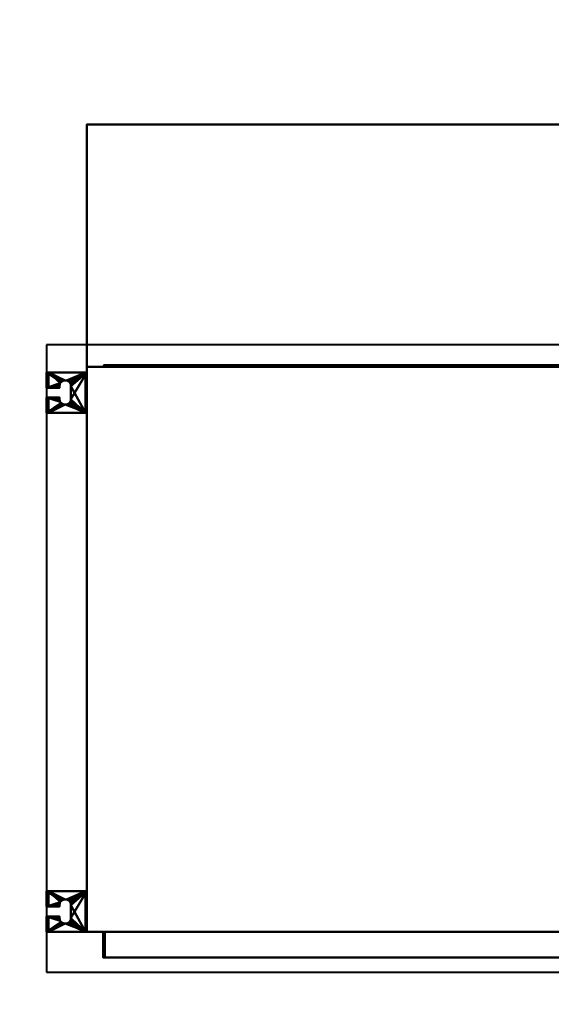
# Model space of a CAD drawing. Units: millimetres. Extents: x -2034 to 1967, y -2000 to 2000.
# Drawn here: x -667 to -8, y -440 to 780 of the extents above; entities that cross this region are included whole.
import ezdxf

# ---------------------------------------------------------------- set-up
doc = ezdxf.new("R2010")
doc.units = ezdxf.units.MM
doc.layers.add('A-CLNG-____-OTLN', color=13, linetype='Continuous', lineweight=50)
doc.layers.add('M-EQPM-____-OTLN', color=50, linetype='Continuous', lineweight=30)

# ---------------------------------------------------------------- blocks, each defined once
blk = doc.blocks.new('LEG - LEG-7464-_3D_')
at = {"layer": 'M-EQPM-____-OTLN', "lineweight": 40}
mesh = blk.add_polyface(dxfattribs=at)
corners = [(-25, 27, -60), (25, 27, -60), (25, 25, -60), (-25, 25, -60)]
mesh.append_faces([[corners[k] for k in face] for face in [(1, 2, 3, 0)]])
mesh = blk.add_polyface(dxfattribs=at)
corners = [(25, -23), (25, 27), (-25, 27), (-25, -23), (-6, -23), (-6, -7), (-8, -7), (-9.8, -6.8), (-11.5, -6.1), (-12.9, -4.9), (-14.1, -3.5), (-14.8, -1.8), (-15, 0), (-14.8, 1.8), (-14.1, 3.5), (-12.9, 4.9), (-11.5, 6.1), (-9.8, 6.8), (-8, 7), (8, 7), (9.8, 6.8), (11.5, 6.1), (12.9, 4.9), (14.1, 3.5), (14.8, 1.8), (15, 0), (14.8, -1.8), (14.1, -3.5), (12.9, -4.9), (11.5, -6.1), (9.8, -6.8), (8, -7), (6, -7), (6, -23)]
mesh.append_faces([[corners[k] for k in face] for face in [(6, 4, 5), (33, 31, 32)]], dxfattribs={"vtx0": -1})
mesh.append_faces([[corners[k] for k in face] for face in [(12, 3, 11), (31, 33, 30), (21, 1, 20), (23, 1, 22)]], dxfattribs={"vtx0": -1, "vtx1": -1})
mesh.append_faces([[corners[k] for k in face] for face in [(3, 10, 11), (4, 6, 7), (4, 7, 8), (2, 13, 14), (2, 18, 19), (33, 29, 30), (0, 28, 29, 33), (0, 26, 27), (1, 24, 25)]], dxfattribs={"vtx0": -1, "vtx2": -1})
mesh.append_faces([[corners[k] for k in face] for face in [(9, 10, 3), (14, 15, 2), (17, 18, 2), (16, 17, 2), (15, 16, 2), (27, 28, 0), (21, 22, 1), (23, 24, 1)]], dxfattribs={"vtx1": -1, "vtx2": -1})
mesh.append_faces([[corners[k] for k in face] for face in [(8, 9, 3, 4), (2, 3, 12, 13), (19, 20, 1, 2), (25, 26, 0, 1)]], dxfattribs={"vtx1": -1, "vtx3": -1})
mesh = blk.add_polyface(dxfattribs=at)
corners = [(-25, 27, -60), (-25, 27), (25, 27), (25, 27, -60)]
mesh.append_faces([[corners[k] for k in face] for face in [(0, 1, 2, 3)]])
mesh = blk.add_polyface(dxfattribs=at)
corners = [(-25, -23), (-25, 27), (-25, 27, -60), (-25, 25, -60), (-25, 25, -2.3), (-25, -20.7, -2.3), (-25, -20.7, -15), (-25, -23, -15)]
mesh.append_faces([[corners[k] for k in face] for face in [(4, 1, 2, 3)]], dxfattribs={"vtx0": -1})
mesh.append_faces([[corners[k] for k in face] for face in [(1, 4, 5, 0)]], dxfattribs={"vtx0": -1, "vtx2": -1})
mesh.append_faces([[corners[k] for k in face] for face in [(7, 0, 5, 6)]], dxfattribs={"vtx1": -1})
mesh = blk.add_polyface(dxfattribs=at)
corners = [(-25, 25, -2.3), (-25, 25, -60), (25, 25, -60), (25, 25, -2.3)]
mesh.append_faces([[corners[k] for k in face] for face in [(0, 1, 2, 3)]])
mesh = blk.add_polyface(dxfattribs=at)
corners = [(-25, 25, -2.3), (25, 25, -2.3), (25, -20.7, -2.3), (6, -20.7, -2.3), (6, -7, -2.3), (8, -7, -2.3), (9.8, -6.8, -2.3), (11.5, -6.1, -2.3), (12.9, -4.9, -2.3), (14.1, -3.5, -2.3), (14.8, -1.8, -2.3), (15, 0, -2.3), (14.8, 1.8, -2.3), (14.1, 3.5, -2.3), (12.9, 4.9, -2.3), (11.5, 6.1, -2.3), (9.8, 6.8, -2.3), (8, 7, -2.3), (-8, 7, -2.3), (-9.8, 6.8, -2.3), (-11.5, 6.1, -2.3), (-12.9, 4.9, -2.3), (-14.1, 3.5, -2.3), (-14.8, 1.8, -2.3), (-15, 0, -2.3), (-14.8, -1.8, -2.3), (-14.1, -3.5, -2.3), (-12.9, -4.9, -2.3), (-11.5, -6.1, -2.3), (-9.8, -6.8, -2.3), (-8, -7, -2.3), (-6, -7, -2.3), (-6, -20.7, -2.3), (-25, -20.7, -2.3)]
mesh.append_faces([[corners[k] for k in face] for face in [(14, 1, 13), (9, 2, 8), (11, 2, 10), (6, 3, 5), (20, 0, 19), (23, 0, 22)]], dxfattribs={"vtx0": -1, "vtx1": -1})
mesh.append_faces([[corners[k] for k in face] for face in [(1, 16, 17), (1, 14, 15), (1, 15, 16), (2, 9, 10), (3, 6, 7), (0, 20, 21), (0, 23, 24, 33), (33, 25, 26), (33, 27, 28), (33, 24, 25)]], dxfattribs={"vtx0": -1, "vtx2": -1})
mesh.append_faces([[corners[k] for k in face] for face in [(31, 32, 30)]], dxfattribs={"vtx1": -1})
mesh.append_faces([[corners[k] for k in face] for face in [(12, 13, 1), (17, 18, 1), (21, 22, 0), (29, 30, 32), (26, 27, 33)]], dxfattribs={"vtx1": -1, "vtx2": -1})
mesh.append_faces([[corners[k] for k in face] for face in [(11, 12, 1, 2), (7, 8, 2, 3), (18, 19, 0, 1), (28, 29, 32, 33)]], dxfattribs={"vtx1": -1, "vtx3": -1})
mesh.append_faces([[corners[k] for k in face] for face in [(3, 4, 5)]], dxfattribs={"vtx2": -1})
mesh = blk.add_polyface(dxfattribs=at)
corners = [(25, 27), (25, -23), (25, -23, -15), (25, -20.7, -15), (25, -20.7, -2.3), (25, 25, -2.3), (25, 25, -60), (25, 27, -60)]
mesh.append_faces([[corners[k] for k in face] for face in [(4, 1, 2, 3)]], dxfattribs={"vtx0": -1})
mesh.append_faces([[corners[k] for k in face] for face in [(7, 0, 5, 6)]], dxfattribs={"vtx1": -1})
mesh.append_faces([[corners[k] for k in face] for face in [(0, 1, 4, 5)]], dxfattribs={"vtx1": -1, "vtx3": -1})
mesh = blk.add_polyface(dxfattribs=at)
corners = [(-8, -7), (-8, -7, -2.3), (-9.8, -6.8, -2.3), (-11.5, -6.1, -2.3), (-12.9, -4.9, -2.3), (-14.1, -3.5, -2.3), (-14.8, -1.8, -2.3), (-15, 0, -2.3), (-14.8, 1.8, -2.3), (-14.1, 3.5, -2.3), (-12.9, 4.9, -2.3), (-11.5, 6.1, -2.3), (-9.8, 6.8, -2.3), (-8, 7, -2.3), (-8, 7), (-9.8, 6.8), (-11.5, 6.1), (-12.9, 4.9), (-14.1, 3.5), (-14.8, 1.8), (-15, 0), (-14.8, -1.8), (-14.1, -3.5), (-12.9, -4.9), (-11.5, -6.1), (-9.8, -6.8)]
mesh.append_faces([[corners[k] for k in face] for face in [(15, 12, 13, 14)]], dxfattribs={"vtx0": -1})
mesh.append_faces([[corners[k] for k in face] for face in [(16, 11, 12, 15), (18, 9, 10, 17), (17, 10, 11, 16), (19, 8, 9, 18), (8, 19, 20, 7), (22, 5, 6, 21), (23, 4, 5, 22), (25, 2, 3, 24), (24, 3, 4, 23), (21, 6, 7, 20)]], dxfattribs={"vtx0": -1, "vtx2": -1})
mesh.append_faces([[corners[k] for k in face] for face in [(0, 1, 2, 25)]], dxfattribs={"vtx2": -1})
mesh = blk.add_polyface(dxfattribs=at)
corners = [(8, 7, -2.3), (8, 7), (-8, 7), (-8, 7, -2.3)]
mesh.append_faces([[corners[k] for k in face] for face in [(0, 1, 2, 3)]])
mesh = blk.add_polyface(dxfattribs=at)
corners = [(8, -7, -2.3), (8, -7), (9.8, -6.8), (11.5, -6.1), (12.9, -4.9), (14.1, -3.5), (14.8, -1.8), (15, 0), (14.8, 1.8), (14.1, 3.5), (12.9, 4.9), (11.5, 6.1), (9.8, 6.8), (8, 7), (8, 7, -2.3), (9.8, 6.8, -2.3), (11.5, 6.1, -2.3), (12.9, 4.9, -2.3), (14.1, 3.5, -2.3), (14.8, 1.8, -2.3), (15, 0, -2.3), (14.8, -1.8, -2.3), (14.1, -3.5, -2.3), (12.9, -4.9, -2.3), (11.5, -6.1, -2.3), (9.8, -6.8, -2.3)]
mesh.append_faces([[corners[k] for k in face] for face in [(2, 25, 0, 1)]], dxfattribs={"vtx0": -1})
mesh.append_faces([[corners[k] for k in face] for face in [(3, 24, 25, 2), (6, 21, 22, 5), (5, 22, 23, 4), (4, 23, 24, 3), (21, 6, 7, 20), (10, 17, 18, 9), (9, 18, 19, 8), (12, 15, 16, 11), (11, 16, 17, 10), (8, 19, 20, 7)]], dxfattribs={"vtx0": -1, "vtx2": -1})
mesh.append_faces([[corners[k] for k in face] for face in [(13, 14, 15, 12)]], dxfattribs={"vtx2": -1})
mesh = blk.add_polyface(dxfattribs=at)
corners = [(-8, -7, -2.3), (-8, -7), (-6, -7), (-6, -7, -2.3)]
mesh.append_faces([[corners[k] for k in face] for face in [(0, 1, 2, 3)]])
mesh = blk.add_polyface(dxfattribs=at)
corners = [(-6, -7, -2.3), (-6, -7), (-6, -23), (-6, -23, -15), (-6, -20.7, -15), (-6, -20.7, -2.3)]
mesh.append_faces([[corners[k] for k in face] for face in [(1, 2, 5, 0)]], dxfattribs={"vtx1": -1})
mesh.append_faces([[corners[k] for k in face] for face in [(3, 4, 5, 2)]], dxfattribs={"vtx2": -1})
mesh = blk.add_polyface(dxfattribs=at)
corners = [(6, -7), (6, -7, -2.3), (6, -20.7, -2.3), (6, -20.7, -15), (6, -23, -15), (6, -23)]
mesh.append_faces([[corners[k] for k in face] for face in [(0, 1, 2, 5)]], dxfattribs={"vtx2": -1})
mesh.append_faces([[corners[k] for k in face] for face in [(2, 3, 4, 5)]], dxfattribs={"vtx3": -1})
mesh = blk.add_polyface(dxfattribs=at)
corners = [(6, -7, -2.3), (6, -7), (8, -7), (8, -7, -2.3)]
mesh.append_faces([[corners[k] for k in face] for face in [(1, 2, 3, 0)]])
mesh = blk.add_polyface(dxfattribs=at)
corners = [(25, -20.7, -15), (25, -23, -15), (6, -23, -15), (6, -20.7, -15), (-25, -23, -15), (-25, -20.7, -15), (-6, -20.7, -15), (-6, -23, -15)]
mesh.append_faces([[corners[k] for k in face] for face in [(0, 1, 2, 3), (5, 6, 7, 4)]])
mesh = blk.add_polyface(dxfattribs=at)
corners = [(25, -20.7, -2.3), (25, -20.7, -15), (6, -20.7, -15), (6, -20.7, -2.3), (-25, -20.7, -15), (-25, -20.7, -2.3), (-6, -20.7, -2.3), (-6, -20.7, -15)]
mesh.append_faces([[corners[k] for k in face] for face in [(0, 1, 2, 3), (5, 6, 7, 4)]])
mesh = blk.add_polyface(dxfattribs=at)
corners = [(25, -23, -15), (25, -23), (6, -23), (6, -23, -15), (-25, -23), (-25, -23, -15), (-6, -23, -15), (-6, -23)]
mesh.append_faces([[corners[k] for k in face] for face in [(1, 2, 3, 0), (6, 7, 4, 5)]])

msp = doc.modelspace()

# ---------------------------------------------------------------- linework, layer by layer
at = {"layer": 'M-EQPM-____-OTLN', "lineweight": 40}
for p, q in [((566.5, 377, 4000), (-633.5, 377, 4000)), ((-633.5, 377, 4000), (-633.5, -400, 4000)), ((-633.5, -400, 4000), (566.5, -400, 4000))]:
    msp.add_line(p, q, dxfattribs=at)

# ---------------------------------------------------------------- block references
for p, rotation in [((-610.5, 318, 4255), 269.9999999999994), ((-610.5, -325, 4255), 269.9999999999998)]:
    msp.add_blockref('LEG - LEG-7464-_3D_', p, dxfattribs=dict(at, rotation=rotation))

# ---------------------------------------------------------------- meshes
at = {"layer": 'A-CLNG-____-OTLN', "lineweight": 60}
mesh = msp.add_polyface(dxfattribs=at)
corners = [(-2033.5, 2000, 4000), (-2033.5, -2000, 4000), (1966.5, -2000, 4000), (1966.5, 2000, 4000)]
mesh.append_faces([[corners[k] for k in face] for face in [(0, 1, 2, 3)]])
at = {"layer": 'M-EQPM-____-OTLN', "lineweight": 40, "transparency": 33554534}
mesh = msp.add_polyface(dxfattribs=at)
corners = [(-583.5, 650, 4000), (1166.5, 650, 4000), (1166.5, -350, 4000), (-583.5, -350, 4000)]
mesh.append_faces([[corners[k] for k in face] for face in [(1, 2, 3, 0)]])
mesh = msp.add_polyface(dxfattribs=at)
corners = [(-583.5, -350, 4280), (1166.5, -350, 4280), (1166.5, 650, 4280), (-583.5, 650, 4280)]
mesh.append_faces([[corners[k] for k in face] for face in [(0, 1, 2, 3)]])
mesh = msp.add_polyface(dxfattribs=at)
corners = [(-583.5, -350, 4280), (-583.5, 650, 4280), (-583.5, 650, 4000), (-583.5, -350, 4000)]
mesh.append_faces([[corners[k] for k in face] for face in [(3, 0, 1, 2)]])
mesh = msp.add_polyface(dxfattribs=at)
corners = [(-583.5, 650, 4280), (1166.5, 650, 4280), (1166.5, 650, 4000), (-583.5, 650, 4000)]
mesh.append_faces([[corners[k] for k in face] for face in [(3, 0, 1, 2)]])
at = {"layer": 'M-EQPM-____-OTLN', "lineweight": 40}
mesh = msp.add_polyface(dxfattribs=at)
corners = [(-583.5, -350, 4270), (516.5, -350, 4270), (516.5, 350, 4270), (-583.5, 350, 4270)]
mesh.append_faces([[corners[k] for k in face] for face in [(0, 1, 2, 3)]])
mesh = msp.add_polyface(dxfattribs=at)
corners = [(-583.5, 350, 4020), (516.5, 350, 4020), (516.5, -350, 4020), (-583.5, -350, 4020)]
mesh.append_faces([[corners[k] for k in face] for face in [(1, 2, 3, 0)]])
mesh = msp.add_polyface(dxfattribs=at)
corners = [(-583.5, -350, 4270), (-583.5, 350, 4270), (-583.5, 350, 4020), (-583.5, -350, 4020)]
mesh.append_faces([[corners[k] for k in face] for face in [(0, 1, 2, 3)]])
mesh = msp.add_polyface(dxfattribs=at)
corners = [(-583.5, 350, 4270), (516.5, 350, 4270), (516.5, 350, 4020), (-583.5, 350, 4020)]
mesh.append_faces([[corners[k] for k in face] for face in [(3, 0, 1, 2)]])
mesh = msp.add_polyface(dxfattribs=at)
corners = [(-562.5, 352, 4252), (495.5, 352, 4252), (495.5, 352, 4042), (-562.5, 352, 4042)]
mesh.append_faces([[corners[k] for k in face] for face in [(2, 3, 0, 1)]])
mesh = msp.add_polyface(dxfattribs=at)
corners = [(-562.5, 352, 4252), (-562.5, 350, 4252), (495.5, 350, 4252), (495.5, 352, 4252)]
mesh.append_faces([[corners[k] for k in face] for face in [(0, 1, 2, 3)]])
mesh = msp.add_polyface(dxfattribs=at)
corners = [(-562.5, 352, 4042), (495.5, 352, 4042), (495.5, 350, 4042), (-562.5, 350, 4042)]
mesh.append_faces([[corners[k] for k in face] for face in [(0, 1, 2, 3)]])
mesh = msp.add_polyface(dxfattribs=at)
corners = [(-562.5, 352, 4252), (-562.5, 352, 4042), (-562.5, 350, 4042), (-562.5, 350, 4252)]
mesh.append_faces([[corners[k] for k in face] for face in [(0, 1, 2, 3)]])
mesh = msp.add_polyface(dxfattribs=at)
corners = [(-562.5, 350, 4042), (495.5, 350, 4042), (495.5, 350, 4252), (-562.5, 350, 4252)]
mesh.append_faces([[corners[k] for k in face] for face in [(0, 1, 2, 3)]])
mesh = msp.add_polyface(dxfattribs=at)
corners = [(-583.5, -350, 4270), (-583.5, -350, 4020), (516.5, -350, 4020), (516.5, -350, 4270)]
mesh.append_faces([[corners[k] for k in face] for face in [(0, 1, 2, 3)]])
at = {"layer": 'M-EQPM-____-OTLN', "lineweight": 40, "transparency": 33554534}
mesh = msp.add_polyface(dxfattribs=at)
corners = [(-583.5, -350, 4280), (-583.5, -350, 4000), (1166.5, -350, 4000), (1166.5, -350, 4280)]
mesh.append_faces([[corners[k] for k in face] for face in [(0, 1, 2, 3)]])
at = {"layer": 'M-EQPM-____-OTLN', "lineweight": 40}
mesh = msp.add_polyface(dxfattribs=at)
corners = [(496.5, -350, 4247), (496.5, -350, 4069), (-563.5, -350, 4069), (-563.5, -350, 4247), (-561.5, -350, 4245), (-561.5, -350, 4071), (494.5, -350, 4071), (494.5, -350, 4245)]
mesh.append_faces([[corners[k] for k in face] for face in [(3, 4, 5, 2), (4, 3, 0, 7)]], dxfattribs={"vtx0": -1, "vtx2": -1})
mesh.append_faces([[corners[k] for k in face] for face in [(1, 2, 5, 6), (6, 7, 0, 1)]], dxfattribs={"vtx1": -1, "vtx3": -1})
mesh = msp.add_polyface(dxfattribs=at)
corners = [(496.5, -382, 4069), (-563.5, -382, 4069), (-563.5, -350, 4069), (496.5, -350, 4069)]
mesh.append_faces([[corners[k] for k in face] for face in [(0, 1, 2, 3)]])
mesh = msp.add_polyface(dxfattribs=at)
corners = [(-563.5, -382, 4069), (-563.5, -382, 4247), (-563.5, -350, 4247), (-563.5, -350, 4069)]
mesh.append_faces([[corners[k] for k in face] for face in [(0, 1, 2, 3)]])
mesh = msp.add_polyface(dxfattribs=at)
corners = [(496.5, -382, 4247), (496.5, -350, 4247), (-563.5, -350, 4247), (-563.5, -382, 4247)]
mesh.append_faces([[corners[k] for k in face] for face in [(0, 1, 2, 3)]])
mesh = msp.add_polyface(dxfattribs=at)
corners = [(-561.5, -382, 4071), (-561.5, -350, 4071), (-561.5, -350, 4245), (-561.5, -382, 4245)]
mesh.append_faces([[corners[k] for k in face] for face in [(0, 1, 2, 3)]])
mesh = msp.add_polyface(dxfattribs=at)
corners = [(494.5, -382, 4245), (-561.5, -382, 4245), (-561.5, -350, 4245), (494.5, -350, 4245)]
mesh.append_faces([[corners[k] for k in face] for face in [(0, 1, 2, 3)]])
mesh = msp.add_polyface(dxfattribs=at)
corners = [(494.5, -382, 4071), (494.5, -350, 4071), (-561.5, -350, 4071), (-561.5, -382, 4071)]
mesh.append_faces([[corners[k] for k in face] for face in [(0, 1, 2, 3)]])
mesh = msp.add_polyface(dxfattribs=at)
corners = [(496.5, -382, 4247), (-563.5, -382, 4247), (-563.5, -382, 4069), (496.5, -382, 4069), (-561.5, -382, 4245), (494.5, -382, 4245), (494.5, -382, 4071), (-561.5, -382, 4071)]
mesh.append_faces([[corners[k] for k in face] for face in [(0, 5, 6, 3), (5, 0, 1, 4)]], dxfattribs={"vtx0": -1, "vtx2": -1})
mesh.append_faces([[corners[k] for k in face] for face in [(2, 3, 6, 7), (7, 4, 1, 2)]], dxfattribs={"vtx1": -1, "vtx3": -1})

doc.saveas('drawing.dxf')
